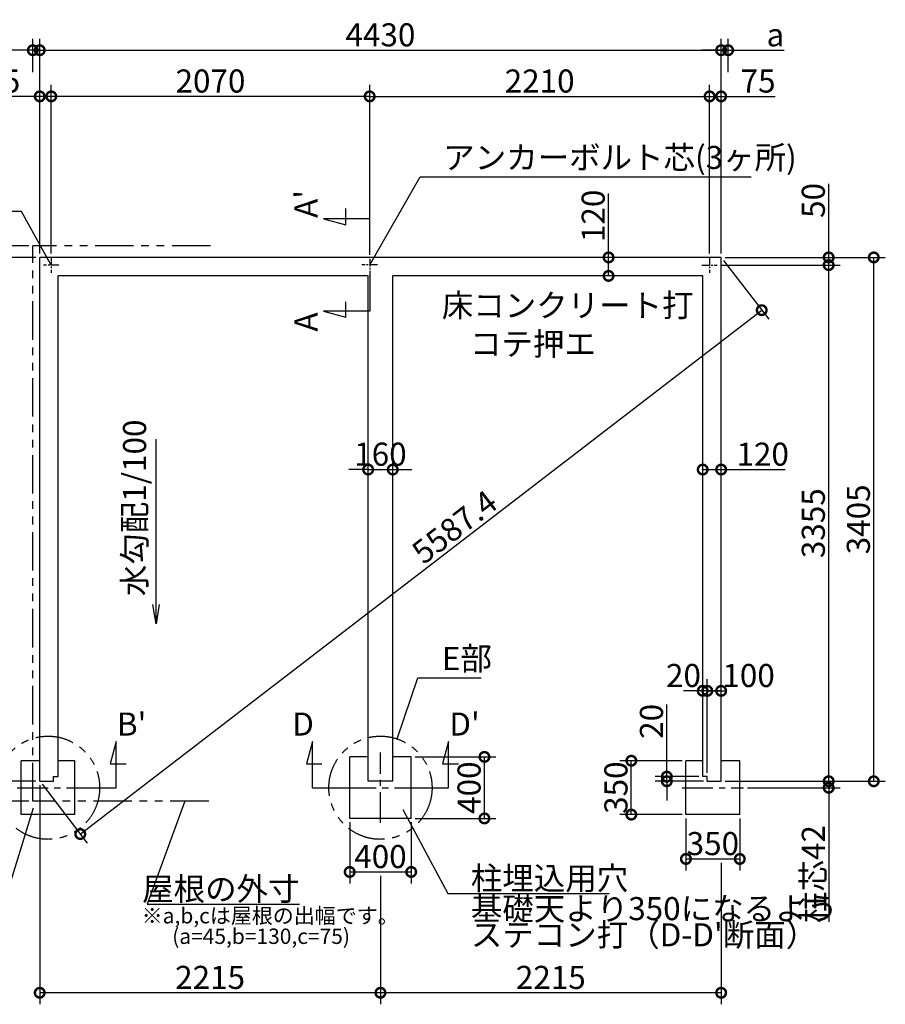
# Model space of a CAD drawing. Extents: x 175 to 21121, y 0 to 13550.
# Drawn here: x 7934 to 13562, y 7150 to 13550 of the extents above; entities that cross this region are included whole.
import ezdxf

# ---------------------------------------------------------------- set-up
doc = ezdxf.new("R2010")
doc.units = 0
doc.header["$LTSCALE"] = 20
doc.header["$PDMODE"] = 3
doc.header["$PDSIZE"] = 2
doc.linetypes.add('CENTER', pattern=[2, 1.25, -0.25, 0.25, -0.25])
doc.linetypes.add('PHANTOM', pattern=[2.5, 1.25, -0.25, 0.25, -0.25, 0.25, -0.25])
doc.layers.get('0').update_dxf_attribs({"linetype": 'CONTINUOUS'})
doc.layers.get('DEFPOINTS').update_dxf_attribs({"linetype": 'CONTINUOUS'})
for name, color, linetype in [('センター', 3, 'CENTER'), ('寸法', 4, 'CONTINUOUS'), ('想像線', 6, 'PHANTOM'), ('文字', 7, 'CONTINUOUS'), ('部品1', 7, 'CONTINUOUS')]:
    doc.layers.add(name, color=color, linetype=linetype)
doc.styles.add('STYLE1', font='isocp.shx', dxfattribs={"bigfont": 'bigfont.shx'})
doc.dimstyles.new('INABA_S50G', dxfattribs={"dimscale": 0, "dimtxt": 150, "dimasz": 125, "dimexe": 75, "dimexo": 25, "dimgap": 25, "dimtad": 3, "dimdec": 1, "dimdsep": 46, "dimtxsty": 'STYLE1', "dimblk1": 'DOTSMALL', "dimblk2": 'DOTSMALL', "dimsah": 1, "dimcen": 0, "dimclrt": 7, "dimadec": 0, "dimazin": 0, "dimtfac": 1, "dimtdec": 4, "dimtix": 1, "dimtmove": 0, "dimatfit": 3, "dimldrblk": 'DOTSMALL', "dimfxl": 1, "dimtolj": 1, "dimtzin": 0, "dimarcsym": 0})

# ---------------------------------------------------------------- blocks, each defined once
blk = doc.blocks.new('_DOTSMALL')
at = {"color": 0, "linetype": 'ByBlock', "ltscale": 50, "const_width": 0.5}
blk.add_lwpolyline([(-0.0625, 0, 1), (0.0625, 0, 1)], format="xyb", close=True, dxfattribs=at)
blk = doc.blocks.new('*D3')
at = {"layer": 'DEFPOINTS', "color": 0, "ltscale": 50}
for p in [(11762.7, 12005), (11790, 12005), (11790, 11885)]:
    blk.add_point(p, dxfattribs=at)
at = {"layer": '寸法', "color": 0, "lineweight": -2, "ltscale": 50}
for p, q in [((11762.7, 12005), (11762.7, 12420.1)), ((11765, 12005), (11687.7, 12005)), ((11762.7, 11885), (11762.7, 12005)), ((11765, 11885), (11687.7, 11885))]:
    blk.add_line(p, q, dxfattribs=at)
at = {"layer": '寸法', "color": 0, "lineweight": -2, "ltscale": 50, "xscale": 125, "yscale": 125, "zscale": 125}
for p, rotation in [((11762.7, 12005), 90), ((11762.7, 11885), 270)]:
    blk.add_blockref('_DOTSMALL', p, dxfattribs=dict(at, rotation=rotation))
at = {"layer": '寸法', "color": 7, "ltscale": 50, "insert": (11662.7, 12275.1), "char_height": 150, "attachment_point": 5, "rotation": 90, "style": 'STYLE1'}
blk.add_mtext('\\A1;120', dxfattribs=at)
blk = doc.blocks.new('*D4')
at = {"layer": 'DEFPOINTS', "color": 0, "ltscale": 50}
for p in [(12494.5, 13351.8), (8064.5, 12005), (12494.5, 12005)]:
    blk.add_point(p, dxfattribs=at)
at = {"layer": '寸法', "color": 0, "lineweight": -2, "ltscale": 50}
for p, q in [((8064.5, 12030), (8064.5, 13426.8)), ((12494.5, 12030), (12494.5, 13426.8)), ((8064.5, 13351.8), (12494.5, 13351.8))]:
    blk.add_line(p, q, dxfattribs=at)
at = {"layer": '寸法', "color": 0, "lineweight": -2, "ltscale": 50, "xscale": 125, "yscale": 125, "zscale": 125, "rotation": 180}
blk.add_blockref('_DOTSMALL', (8064.5, 13351.8), dxfattribs=at)
at = {"layer": '寸法', "color": 0, "lineweight": -2, "ltscale": 50, "xscale": 125, "yscale": 125, "zscale": 125}
blk.add_blockref('_DOTSMALL', (12494.5, 13351.8), dxfattribs=at)
at = {"layer": '寸法', "color": 7, "ltscale": 50, "insert": (10279.5, 13451.8), "char_height": 150, "attachment_point": 5, "style": 'STYLE1'}
blk.add_mtext('\\A1;4430', dxfattribs=at)
blk = doc.blocks.new('*D5')
at = {"layer": 'DEFPOINTS', "color": 0, "ltscale": 50}
for p in [(12494.5, 12005), (12758.1, 11662.1), (8064.5, 8600)]:
    blk.add_point(p, dxfattribs=at)
at = {"layer": '寸法', "color": 0, "lineweight": -2, "ltscale": 50}
for p, q in [((12509.7, 11985.2), (12803.8, 11602.6)), ((8328.1, 8257.1), (12758.1, 11662.1)), ((8079.7, 8580.2), (8373.8, 8197.6))]:
    blk.add_line(p, q, dxfattribs=at)
at = {"layer": '寸法', "color": 0, "lineweight": -2, "ltscale": 50, "xscale": 125, "yscale": 125, "zscale": 125}
for p, rotation in [((12758.1, 11662.1), 37.54670909358688), ((8328.1, 8257.1), 217.5467090935868)]:
    blk.add_blockref('_DOTSMALL', p, dxfattribs=dict(at, rotation=rotation))
at = {"layer": '寸法', "color": 7, "ltscale": 50, "insert": (10761.1, 10253.2), "char_height": 150, "attachment_point": 5, "rotation": 37.54671, "style": 'STYLE1'}
blk.add_mtext('\\A1;5587.4', dxfattribs=at)
blk = doc.blocks.new('*D6')
at = {"layer": 'DEFPOINTS', "color": 0, "ltscale": 50}
for p in [(8139.5, 13051.6), (8139.5, 12005), (10209.5, 11996.9)]:
    blk.add_point(p, dxfattribs=at)
at = {"layer": '寸法', "color": 0, "lineweight": -2, "ltscale": 50}
for p, q in [((8139.5, 12030), (8139.5, 13126.6)), ((10209.5, 12021.9), (10209.5, 13126.6)), ((10209.5, 13051.6), (8139.5, 13051.6))]:
    blk.add_line(p, q, dxfattribs=at)
at = {"layer": '寸法', "color": 0, "lineweight": -2, "ltscale": 50, "xscale": 125, "yscale": 125, "zscale": 125, "rotation": 180}
blk.add_blockref('_DOTSMALL', (8139.5, 13051.6), dxfattribs=at)
at = {"layer": '寸法', "color": 0, "lineweight": -2, "ltscale": 50, "xscale": 125, "yscale": 125, "zscale": 125}
blk.add_blockref('_DOTSMALL', (10209.5, 13051.6), dxfattribs=at)
at = {"layer": '寸法', "color": 7, "ltscale": 50, "insert": (9174.5, 13151.6), "char_height": 150, "attachment_point": 5, "style": 'STYLE1'}
blk.add_mtext('\\A1;2070', dxfattribs=at)
blk = doc.blocks.new('*D7')
at = {"layer": 'DEFPOINTS', "color": 0, "ltscale": 50}
for p in [(8064.5, 8600), (7257.4, 8470), (8019.5, 8470)]:
    blk.add_point(p, dxfattribs=at)
at = {"layer": '寸法', "color": 0, "lineweight": -2, "ltscale": 50}
for p, q in [((8039.5, 8600), (7182.4, 8600)), ((7257.4, 8600), (7257.4, 8470)), ((7994.5, 8470), (7182.4, 8470))]:
    blk.add_line(p, q, dxfattribs=at)
at = {"layer": '寸法', "color": 0, "lineweight": -2, "ltscale": 50, "xscale": 125, "yscale": 125, "zscale": 125}
for p, rotation in [((7257.4, 8600), 90), ((7257.4, 8470), 270)]:
    blk.add_blockref('_DOTSMALL', p, dxfattribs=dict(at, rotation=rotation))
at = {"layer": '寸法', "color": 7, "ltscale": 50, "insert": (7157.4, 8535), "char_height": 150, "attachment_point": 5, "rotation": 90, "style": 'STYLE1'}
blk.add_mtext('\\A1;b', dxfattribs=at)
blk = doc.blocks.new('*D8')
at = {"layer": 'DEFPOINTS', "color": 0, "ltscale": 50}
for p in [(8064.5, 13351.8), (8019.5, 13184), (8064.5, 12005)]:
    blk.add_point(p, dxfattribs=at)
at = {"layer": '寸法', "color": 0, "lineweight": -2, "ltscale": 50}
for p, q in [((8019.5, 13209), (8019.5, 13426.8)), ((8064.5, 12030), (8064.5, 13426.8)), ((8019.5, 13351.8), (7654.1, 13351.8)), ((8064.5, 13351.8), (8019.5, 13351.8)), ((8064.5, 13351.8), (8189.5, 13351.8))]:
    blk.add_line(p, q, dxfattribs=at)
at = {"layer": '寸法', "color": 0, "lineweight": -2, "ltscale": 50, "xscale": 125, "yscale": 125, "zscale": 125}
blk.add_blockref('_DOTSMALL', (8019.5, 13351.8), dxfattribs=at)
at = {"layer": '寸法', "color": 0, "lineweight": -2, "ltscale": 50, "xscale": 125, "yscale": 125, "zscale": 125, "rotation": 180}
blk.add_blockref('_DOTSMALL', (8064.5, 13351.8), dxfattribs=at)
at = {"layer": '寸法', "color": 7, "ltscale": 50, "insert": (7711.8, 13451.8), "char_height": 150, "attachment_point": 5, "style": 'STYLE1'}
blk.add_mtext('\\A1;a', dxfattribs=at)
blk = doc.blocks.new('*D9')
at = {"layer": 'DEFPOINTS', "color": 0, "ltscale": 50}
for p in [(8064.5, 12005), (7257.4, 8600), (8064.5, 8600)]:
    blk.add_point(p, dxfattribs=at)
at = {"layer": '寸法', "color": 0, "lineweight": -2, "ltscale": 50}
for p, q in [((8039.5, 12005), (7182.4, 12005)), ((7257.4, 12005), (7257.4, 8600)), ((8039.5, 8600), (7182.4, 8600))]:
    blk.add_line(p, q, dxfattribs=at)
at = {"layer": '寸法', "color": 0, "lineweight": -2, "ltscale": 50, "xscale": 125, "yscale": 125, "zscale": 125}
for p, rotation in [((7257.4, 12005), 90), ((7257.4, 8600), 270)]:
    blk.add_blockref('_DOTSMALL', p, dxfattribs=dict(at, rotation=rotation))
at = {"layer": '寸法', "color": 7, "ltscale": 50, "insert": (7157.4, 10302.5), "char_height": 150, "attachment_point": 5, "rotation": 90, "style": 'STYLE1'}
blk.add_mtext('\\A1;3405', dxfattribs=at)
blk = doc.blocks.new('*D10')
at = {"layer": 'DEFPOINTS', "color": 0, "ltscale": 50}
for p in [(8019.5, 12080), (7257.4, 12005), (8064.5, 12005)]:
    blk.add_point(p, dxfattribs=at)
at = {"layer": '寸法', "color": 0, "lineweight": -2, "ltscale": 50}
for p, q in [((7257.4, 12080), (7257.4, 12205)), ((7994.5, 12080), (7182.4, 12080)), ((7257.4, 12080), (7257.4, 12005)), ((8039.5, 12005), (7182.4, 12005)), ((7257.4, 12005), (7257.4, 11880))]:
    blk.add_line(p, q, dxfattribs=at)
at = {"layer": '寸法', "color": 0, "lineweight": -2, "ltscale": 50, "xscale": 125, "yscale": 125, "zscale": 125}
for p, rotation in [((7257.4, 12080), 270), ((7257.4, 12005), 90)]:
    blk.add_blockref('_DOTSMALL', p, dxfattribs=dict(at, rotation=rotation))
at = {"layer": '寸法', "color": 7, "ltscale": 50, "insert": (7157.4, 12042.5), "char_height": 150, "attachment_point": 5, "rotation": 90, "style": 'STYLE1'}
blk.add_mtext('\\A1;c', dxfattribs=at)
blk = doc.blocks.new('*D11')
at = {"layer": 'DEFPOINTS', "color": 0, "ltscale": 50}
for p in [(8064.5, 13051.6), (8064.5, 12005), (8139.5, 12005)]:
    blk.add_point(p, dxfattribs=at)
at = {"layer": '寸法', "color": 0, "lineweight": -2, "ltscale": 50}
for p, q in [((8064.5, 12030), (8064.5, 13126.6)), ((8139.5, 12030), (8139.5, 13126.6)), ((8064.5, 13051.6), (7713.9, 13051.6)), ((8139.5, 13051.6), (8064.5, 13051.6))]:
    blk.add_line(p, q, dxfattribs=at)
at = {"layer": '寸法', "color": 0, "lineweight": -2, "ltscale": 50, "xscale": 125, "yscale": 125, "zscale": 125, "rotation": 180}
blk.add_blockref('_DOTSMALL', (8064.5, 13051.6), dxfattribs=at)
at = {"layer": '寸法', "color": 0, "lineweight": -2, "ltscale": 50, "xscale": 125, "yscale": 125, "zscale": 125}
blk.add_blockref('_DOTSMALL', (8139.5, 13051.6), dxfattribs=at)
at = {"layer": '寸法', "color": 7, "ltscale": 50, "insert": (7824.5, 13151.6), "char_height": 150, "attachment_point": 5, "style": 'STYLE1'}
blk.add_mtext('\\A1;75', dxfattribs=at)
blk = doc.blocks.new('*D12')
at = {"layer": 'DEFPOINTS', "color": 0, "ltscale": 50}
for p in [(12494.5, 8600), (12640.5, 8558), (13193.5, 8558)]:
    blk.add_point(p, dxfattribs=at)
at = {"layer": '寸法', "color": 0, "lineweight": -2, "ltscale": 50}
for p, q in [((13193.5, 8600), (13193.5, 8725)), ((12519.5, 8600), (13268.5, 8600)), ((13193.5, 8600), (13193.5, 8558)), ((12665.5, 8558), (13268.5, 8558)), ((13193.5, 8558), (13193.5, 7686.5))]:
    blk.add_line(p, q, dxfattribs=at)
at = {"layer": '寸法', "color": 0, "lineweight": -2, "ltscale": 50, "xscale": 125, "yscale": 125, "zscale": 125}
for p, rotation in [((13193.5, 8600), 270), ((13193.5, 8558), 90)]:
    blk.add_blockref('_DOTSMALL', p, dxfattribs=dict(at, rotation=rotation))
at = {"layer": '寸法', "color": 7, "ltscale": 50, "insert": (13093.5, 7997.2), "char_height": 150, "attachment_point": 5, "rotation": 90, "style": 'STYLE1'}
blk.add_mtext('\\A1;柱芯42', dxfattribs=at)
blk = doc.blocks.new('*D13')
at = {"layer": 'DEFPOINTS', "color": 0, "ltscale": 50}
for p in [(11910.5, 8733.5), (12265.5, 8733.5), (12265.5, 8383.5)]:
    blk.add_point(p, dxfattribs=at)
at = {"layer": '寸法', "color": 0, "lineweight": -2, "ltscale": 50}
for p, q in [((12240.5, 8733.5), (11835.5, 8733.5)), ((11910.5, 8383.5), (11910.5, 8733.5)), ((12240.5, 8383.5), (11835.5, 8383.5))]:
    blk.add_line(p, q, dxfattribs=at)
at = {"layer": '寸法', "color": 0, "lineweight": -2, "ltscale": 50, "xscale": 125, "yscale": 125, "zscale": 125}
for p, rotation in [((11910.5, 8733.5), 90), ((11910.5, 8383.5), 270)]:
    blk.add_blockref('_DOTSMALL', p, dxfattribs=dict(at, rotation=rotation))
at = {"layer": '寸法', "color": 7, "ltscale": 50, "insert": (11810.5, 8558.5), "char_height": 150, "attachment_point": 5, "rotation": 90, "style": 'STYLE1'}
blk.add_mtext('\\A1;350', dxfattribs=at)
blk = doc.blocks.new('*D14')
at = {"layer": 'DEFPOINTS', "color": 0, "ltscale": 50}
for p in [(12265.5, 8383.5), (12615.5, 8383.5), (12615.5, 8095)]:
    blk.add_point(p, dxfattribs=at)
at = {"layer": '寸法', "color": 0, "lineweight": -2, "ltscale": 50}
for p, q in [((12265.5, 8358.5), (12265.5, 8020)), ((12615.5, 8358.5), (12615.5, 8020)), ((12265.5, 8095), (12615.5, 8095))]:
    blk.add_line(p, q, dxfattribs=at)
at = {"layer": '寸法', "color": 0, "lineweight": -2, "ltscale": 50, "xscale": 125, "yscale": 125, "zscale": 125, "rotation": 180}
blk.add_blockref('_DOTSMALL', (12265.5, 8095), dxfattribs=at)
at = {"layer": '寸法', "color": 0, "lineweight": -2, "ltscale": 50, "xscale": 125, "yscale": 125, "zscale": 125}
blk.add_blockref('_DOTSMALL', (12615.5, 8095), dxfattribs=at)
at = {"layer": '寸法', "color": 7, "ltscale": 50, "insert": (12440.5, 8195), "char_height": 150, "attachment_point": 5, "style": 'STYLE1'}
blk.add_mtext('\\A1;350', dxfattribs=at)
blk = doc.blocks.new('*D15')
at = {"layer": 'DEFPOINTS', "color": 0, "ltscale": 50}
for p in [(12539.5, 13351.8), (12539.5, 13184), (12494.5, 12005)]:
    blk.add_point(p, dxfattribs=at)
at = {"layer": '寸法', "color": 0, "lineweight": -2, "ltscale": 50}
for p, q in [((12494.5, 12030), (12494.5, 13426.8)), ((12539.5, 13209), (12539.5, 13426.8)), ((12494.5, 13351.8), (12369.5, 13351.8)), ((12494.5, 13351.8), (12539.5, 13351.8)), ((12539.5, 13351.8), (12904.9, 13351.8))]:
    blk.add_line(p, q, dxfattribs=at)
at = {"layer": '寸法', "color": 0, "lineweight": -2, "ltscale": 50, "xscale": 125, "yscale": 125, "zscale": 125}
blk.add_blockref('_DOTSMALL', (12494.5, 13351.8), dxfattribs=at)
at = {"layer": '寸法', "color": 0, "lineweight": -2, "ltscale": 50, "xscale": 125, "yscale": 125, "zscale": 125, "rotation": 180}
blk.add_blockref('_DOTSMALL', (12539.5, 13351.8), dxfattribs=at)
at = {"layer": '寸法', "color": 7, "ltscale": 50, "insert": (12847.2, 13451.8), "char_height": 150, "attachment_point": 5, "style": 'STYLE1'}
blk.add_mtext('\\A1;a', dxfattribs=at)
blk = doc.blocks.new('*D16')
at = {"layer": 'DEFPOINTS', "color": 0, "ltscale": 50}
for p in [(12494.5, 12005), (13486.6, 12005), (12494.5, 8600)]:
    blk.add_point(p, dxfattribs=at)
at = {"layer": '寸法', "color": 0, "lineweight": -2, "ltscale": 50}
for p, q in [((12519.5, 12005), (13561.6, 12005)), ((13486.6, 8600), (13486.6, 12005)), ((12519.5, 8600), (13561.6, 8600))]:
    blk.add_line(p, q, dxfattribs=at)
at = {"layer": '寸法', "color": 0, "lineweight": -2, "ltscale": 50, "xscale": 125, "yscale": 125, "zscale": 125}
for p, rotation in [((13486.6, 12005), 90), ((13486.6, 8600), 270)]:
    blk.add_blockref('_DOTSMALL', p, dxfattribs=dict(at, rotation=rotation))
at = {"layer": '寸法', "color": 7, "ltscale": 50, "insert": (13386.6, 10302.5), "char_height": 150, "attachment_point": 5, "rotation": 90, "style": 'STYLE1'}
blk.add_mtext('\\A1;3405', dxfattribs=at)
blk = doc.blocks.new('*D17')
at = {"layer": 'DEFPOINTS', "color": 0, "ltscale": 50}
for p in [(12469.5, 11955), (13193.5, 11955), (12494.5, 8600)]:
    blk.add_point(p, dxfattribs=at)
at = {"layer": '寸法', "color": 0, "lineweight": -2, "ltscale": 50}
for p, q in [((12494.5, 11955), (13268.5, 11955)), ((13193.5, 8600), (13193.5, 11955)), ((12519.5, 8600), (13268.5, 8600))]:
    blk.add_line(p, q, dxfattribs=at)
at = {"layer": '寸法', "color": 0, "lineweight": -2, "ltscale": 50, "xscale": 125, "yscale": 125, "zscale": 125}
for p, rotation in [((13193.5, 11955), 90), ((13193.5, 8600), 270)]:
    blk.add_blockref('_DOTSMALL', p, dxfattribs=dict(at, rotation=rotation))
at = {"layer": '寸法', "color": 7, "ltscale": 50, "insert": (13093.5, 10277.5), "char_height": 150, "attachment_point": 5, "rotation": 90, "style": 'STYLE1'}
blk.add_mtext('\\A1;3355', dxfattribs=at)
blk = doc.blocks.new('*D18')
at = {"layer": 'DEFPOINTS', "color": 0, "ltscale": 50}
for p in [(12494.5, 12005), (12469.5, 11955), (13193.5, 11955)]:
    blk.add_point(p, dxfattribs=at)
at = {"layer": '寸法', "color": 0, "lineweight": -2, "ltscale": 50}
for p, q in [((13193.5, 12005), (13193.5, 12482.9)), ((12519.5, 12005), (13268.5, 12005)), ((13193.5, 11955), (13193.5, 12005)), ((12494.5, 11955), (13268.5, 11955))]:
    blk.add_line(p, q, dxfattribs=at)
at = {"layer": '寸法', "color": 0, "lineweight": -2, "ltscale": 50, "xscale": 125, "yscale": 125, "zscale": 125}
for p, rotation in [((13193.5, 12005), 90), ((13193.5, 11955), 270)]:
    blk.add_blockref('_DOTSMALL', p, dxfattribs=dict(at, rotation=rotation))
at = {"layer": '寸法', "color": 7, "ltscale": 50, "insert": (13093.5, 12375.4), "char_height": 150, "attachment_point": 5, "rotation": 90, "style": 'STYLE1'}
blk.add_mtext('\\A1;50', dxfattribs=at)
blk = doc.blocks.new('*D19')
at = {"layer": 'DEFPOINTS', "color": 0, "ltscale": 50}
for p in [(12494.5, 10626.1), (12374.5, 10598.8), (12494.5, 10598.8)]:
    blk.add_point(p, dxfattribs=at)
at = {"layer": '寸法', "color": 0, "lineweight": -2, "ltscale": 50}
for p, q in [((12374.5, 10623.8), (12374.5, 10701.1)), ((12494.5, 10623.8), (12494.5, 10701.1)), ((12374.5, 10626.1), (12494.5, 10626.1)), ((12494.5, 10626.1), (12909.6, 10626.1))]:
    blk.add_line(p, q, dxfattribs=at)
at = {"layer": '寸法', "color": 0, "lineweight": -2, "ltscale": 50, "xscale": 125, "yscale": 125, "zscale": 125, "rotation": 180}
blk.add_blockref('_DOTSMALL', (12374.5, 10626.1), dxfattribs=at)
at = {"layer": '寸法', "color": 0, "lineweight": -2, "ltscale": 50, "xscale": 125, "yscale": 125, "zscale": 125}
blk.add_blockref('_DOTSMALL', (12494.5, 10626.1), dxfattribs=at)
at = {"layer": '寸法', "color": 7, "ltscale": 50, "insert": (12764.6, 10726.1), "char_height": 150, "attachment_point": 5, "style": 'STYLE1'}
blk.add_mtext('\\A1;120', dxfattribs=at)
blk = doc.blocks.new('*D20')
at = {"layer": 'DEFPOINTS', "color": 0, "ltscale": 50}
for p in [(12419.5, 13051.6), (12419.5, 12005), (12494.5, 12005)]:
    blk.add_point(p, dxfattribs=at)
at = {"layer": '寸法', "color": 0, "lineweight": -2, "ltscale": 50}
for p, q in [((12419.5, 12030), (12419.5, 13126.6)), ((12494.5, 12030), (12494.5, 13126.6)), ((12419.5, 13051.6), (12494.5, 13051.6)), ((12494.5, 13051.6), (12845.1, 13051.6))]:
    blk.add_line(p, q, dxfattribs=at)
at = {"layer": '寸法', "color": 0, "lineweight": -2, "ltscale": 50, "xscale": 125, "yscale": 125, "zscale": 125, "rotation": 180}
blk.add_blockref('_DOTSMALL', (12419.5, 13051.6), dxfattribs=at)
at = {"layer": '寸法', "color": 0, "lineweight": -2, "ltscale": 50, "xscale": 125, "yscale": 125, "zscale": 125}
blk.add_blockref('_DOTSMALL', (12494.5, 13051.6), dxfattribs=at)
at = {"layer": '寸法', "color": 7, "ltscale": 50, "insert": (12734.5, 13151.6), "char_height": 150, "attachment_point": 5, "style": 'STYLE1'}
blk.add_mtext('\\A1;75', dxfattribs=at)
blk = doc.blocks.new('*D21')
at = {"layer": 'DEFPOINTS', "color": 0, "ltscale": 50}
for p in [(10479.5, 8758.5), (10955.5, 8758.5), (10479.5, 8358.5)]:
    blk.add_point(p, dxfattribs=at)
at = {"layer": '寸法', "color": 0, "lineweight": -2, "ltscale": 50}
for p, q in [((10504.5, 8758.5), (11030.5, 8758.5)), ((10955.5, 8358.5), (10955.5, 8758.5)), ((10504.5, 8358.5), (11030.5, 8358.5))]:
    blk.add_line(p, q, dxfattribs=at)
at = {"layer": '寸法', "color": 0, "lineweight": -2, "ltscale": 50, "xscale": 125, "yscale": 125, "zscale": 125}
for p, rotation in [((10955.5, 8758.5), 90), ((10955.5, 8358.5), 270)]:
    blk.add_blockref('_DOTSMALL', p, dxfattribs=dict(at, rotation=rotation))
at = {"layer": '寸法', "color": 7, "ltscale": 50, "insert": (10855.5, 8558.5), "char_height": 150, "attachment_point": 5, "rotation": 90, "style": 'STYLE1'}
blk.add_mtext('\\A1;400', dxfattribs=at)
blk = doc.blocks.new('*D22')
at = {"layer": 'DEFPOINTS', "color": 0, "ltscale": 50}
for p in [(10079.5, 8358.5), (10479.5, 8358.5), (10479.5, 8010.6)]:
    blk.add_point(p, dxfattribs=at)
at = {"layer": '寸法', "color": 0, "lineweight": -2, "ltscale": 50}
for p, q in [((10079.5, 8333.5), (10079.5, 7935.6)), ((10479.5, 8333.5), (10479.5, 7935.6)), ((10079.5, 8010.6), (10479.5, 8010.6))]:
    blk.add_line(p, q, dxfattribs=at)
at = {"layer": '寸法', "color": 0, "lineweight": -2, "ltscale": 50, "xscale": 125, "yscale": 125, "zscale": 125, "rotation": 180}
blk.add_blockref('_DOTSMALL', (10079.5, 8010.6), dxfattribs=at)
at = {"layer": '寸法', "color": 0, "lineweight": -2, "ltscale": 50, "xscale": 125, "yscale": 125, "zscale": 125}
blk.add_blockref('_DOTSMALL', (10479.5, 8010.6), dxfattribs=at)
at = {"layer": '寸法', "color": 7, "ltscale": 50, "insert": (10279.5, 8110.6), "char_height": 150, "attachment_point": 5, "style": 'STYLE1'}
blk.add_mtext('\\A1;400', dxfattribs=at)
blk = doc.blocks.new('*D23')
at = {"layer": 'DEFPOINTS', "color": 0, "ltscale": 50}
for p in [(12494.5, 8095), (10279.5, 8010.6), (10279.5, 7225.3)]:
    blk.add_point(p, dxfattribs=at)
at = {"layer": '寸法', "color": 0, "lineweight": -2, "ltscale": 50}
for p, q in [((12494.5, 8070), (12494.5, 7150.3)), ((10279.5, 7985.6), (10279.5, 7150.3)), ((12494.5, 7225.3), (10279.5, 7225.3))]:
    blk.add_line(p, q, dxfattribs=at)
at = {"layer": '寸法', "color": 0, "lineweight": -2, "ltscale": 50, "xscale": 125, "yscale": 125, "zscale": 125, "rotation": 180}
blk.add_blockref('_DOTSMALL', (10279.5, 7225.3), dxfattribs=at)
at = {"layer": '寸法', "color": 0, "lineweight": -2, "ltscale": 50, "xscale": 125, "yscale": 125, "zscale": 125}
blk.add_blockref('_DOTSMALL', (12494.5, 7225.3), dxfattribs=at)
at = {"layer": '寸法', "color": 7, "ltscale": 50, "insert": (11387, 7325.3), "char_height": 150, "attachment_point": 5, "style": 'STYLE1'}
blk.add_mtext('\\A1;2215', dxfattribs=at)
blk = doc.blocks.new('*D24')
at = {"layer": 'DEFPOINTS', "color": 0, "ltscale": 50}
for p in [(8064.5, 8600), (10279.5, 8010.6), (8064.5, 7225.3)]:
    blk.add_point(p, dxfattribs=at)
at = {"layer": '寸法', "color": 0, "lineweight": -2, "ltscale": 50}
for p, q in [((8064.5, 8575), (8064.5, 7150.3)), ((10279.5, 7225.3), (8064.5, 7225.3))]:
    blk.add_line(p, q, dxfattribs=at)
at = {"layer": '寸法', "color": 0, "lineweight": -2, "ltscale": 50, "xscale": 125, "yscale": 125, "zscale": 125, "rotation": 180}
blk.add_blockref('_DOTSMALL', (8064.5, 7225.3), dxfattribs=at)
at = {"layer": '寸法', "color": 0, "lineweight": -2, "ltscale": 50, "xscale": 125, "yscale": 125, "zscale": 125}
blk.add_blockref('_DOTSMALL', (10279.5, 7225.3), dxfattribs=at)
at = {"layer": '寸法', "color": 7, "ltscale": 50, "insert": (9172, 7325.3), "char_height": 150, "attachment_point": 5, "style": 'STYLE1'}
blk.add_mtext('\\A1;2215', dxfattribs=at)
blk = doc.blocks.new('*D25')
at = {"layer": 'DEFPOINTS', "color": 0, "ltscale": 50}
for p in [(12419.5, 13051.6), (10209.5, 11996.9), (12419.5, 12005)]:
    blk.add_point(p, dxfattribs=at)
at = {"layer": '寸法', "color": 0, "lineweight": -2, "ltscale": 50}
for p, q in [((10209.5, 12021.9), (10209.5, 13126.6)), ((12419.5, 12030), (12419.5, 13126.6)), ((10209.5, 13051.6), (12419.5, 13051.6))]:
    blk.add_line(p, q, dxfattribs=at)
at = {"layer": '寸法', "color": 0, "lineweight": -2, "ltscale": 50, "xscale": 125, "yscale": 125, "zscale": 125, "rotation": 180}
blk.add_blockref('_DOTSMALL', (10209.5, 13051.6), dxfattribs=at)
at = {"layer": '寸法', "color": 0, "lineweight": -2, "ltscale": 50, "xscale": 125, "yscale": 125, "zscale": 125}
blk.add_blockref('_DOTSMALL', (12419.5, 13051.6), dxfattribs=at)
at = {"layer": '寸法', "color": 7, "ltscale": 50, "insert": (11314.5, 13151.6), "char_height": 150, "attachment_point": 5, "style": 'STYLE1'}
blk.add_mtext('\\A1;2210', dxfattribs=at)
blk = doc.blocks.new('*D52')
at = {"layer": 'DEFPOINTS', "color": 0, "ltscale": 50}
for p in [(12141, 8630), (12374.5, 8630), (12404.5, 8600)]:
    blk.add_point(p, dxfattribs=at)
at = {"layer": '寸法', "color": 0, "lineweight": -2, "ltscale": 50}
for p, q in [((12141, 8630), (12141, 9098.9)), ((12349.5, 8630), (12066, 8630)), ((12379.5, 8600), (12066, 8600)), ((12141, 8600), (12141, 8630)), ((12141, 8600), (12141, 8475))]:
    blk.add_line(p, q, dxfattribs=at)
at = {"layer": '寸法', "color": 0, "lineweight": -2, "ltscale": 50, "xscale": 125, "yscale": 125, "zscale": 125}
for p, rotation in [((12141, 8630), 270), ((12141, 8600), 90)]:
    blk.add_blockref('_DOTSMALL', p, dxfattribs=dict(at, rotation=rotation))
at = {"layer": '寸法', "color": 7, "ltscale": 50, "insert": (12041, 8989.5), "char_height": 150, "attachment_point": 5, "rotation": 90, "style": 'STYLE1'}
blk.add_mtext('\\A1;20', dxfattribs=at)
blk = doc.blocks.new('*D53')
at = {"layer": 'DEFPOINTS', "color": 0, "ltscale": 50}
for p in [(12404.5, 9187.6), (12404.5, 8630), (12494.5, 8600)]:
    blk.add_point(p, dxfattribs=at)
at = {"layer": '寸法', "color": 0, "lineweight": -2, "ltscale": 50}
for p, q in [((12404.5, 8655), (12404.5, 9262.6)), ((12494.5, 8625), (12494.5, 9262.6)), ((12494.5, 9187.6), (12404.5, 9187.6))]:
    blk.add_line(p, q, dxfattribs=at)
at = {"layer": '寸法', "color": 0, "lineweight": -2, "ltscale": 50, "xscale": 125, "yscale": 125, "zscale": 125, "rotation": 180}
blk.add_blockref('_DOTSMALL', (12404.5, 9187.6), dxfattribs=at)
at = {"layer": '寸法', "color": 0, "lineweight": -2, "ltscale": 50, "xscale": 125, "yscale": 125, "zscale": 125}
blk.add_blockref('_DOTSMALL', (12494.5, 9187.6), dxfattribs=at)
at = {"layer": '寸法', "color": 7, "ltscale": 50, "insert": (12672.8, 9287.6), "char_height": 150, "attachment_point": 5, "style": 'STYLE1'}
blk.add_mtext('\\A1;100', dxfattribs=at)
blk = doc.blocks.new('*D54')
at = {"layer": 'DEFPOINTS', "color": 0, "ltscale": 50}
for p in [(12374.5, 9187.6), (12374.5, 8733.5), (12404.5, 8630)]:
    blk.add_point(p, dxfattribs=at)
at = {"layer": '寸法', "color": 0, "lineweight": -2, "ltscale": 50}
for p, q in [((12374.5, 8758.5), (12374.5, 9262.6)), ((12404.5, 8655), (12404.5, 9262.6)), ((12374.5, 9187.6), (12249.5, 9187.6)), ((12404.5, 9187.6), (12374.5, 9187.6)), ((12404.5, 9187.6), (12529.5, 9187.6))]:
    blk.add_line(p, q, dxfattribs=at)
at = {"layer": '寸法', "color": 0, "lineweight": -2, "ltscale": 50, "xscale": 125, "yscale": 125, "zscale": 125}
blk.add_blockref('_DOTSMALL', (12374.5, 9187.6), dxfattribs=at)
at = {"layer": '寸法', "color": 0, "lineweight": -2, "ltscale": 50, "xscale": 125, "yscale": 125, "zscale": 125, "rotation": 180}
blk.add_blockref('_DOTSMALL', (12404.5, 9187.6), dxfattribs=at)
at = {"layer": '寸法', "color": 7, "ltscale": 50, "insert": (12249.5, 9287.6), "char_height": 150, "attachment_point": 5, "style": 'STYLE1'}
blk.add_mtext('\\A1;20', dxfattribs=at)
blk = doc.blocks.new('*D55')
at = {"layer": 'DEFPOINTS', "color": 0, "ltscale": 50}
for p in [(10359.5, 10626.1), (10199.5, 10519.4), (10359.5, 10519.4)]:
    blk.add_point(p, dxfattribs=at)
at = {"layer": '寸法', "color": 0, "lineweight": -2, "ltscale": 50}
for p, q in [((10199.5, 10544.4), (10199.5, 10701.1)), ((10359.5, 10544.4), (10359.5, 10701.1)), ((10199.5, 10626.1), (10074.5, 10626.1)), ((10199.5, 10626.1), (10359.5, 10626.1)), ((10359.5, 10626.1), (10484.5, 10626.1))]:
    blk.add_line(p, q, dxfattribs=at)
at = {"layer": '寸法', "color": 0, "lineweight": -2, "ltscale": 50, "xscale": 125, "yscale": 125, "zscale": 125}
blk.add_blockref('_DOTSMALL', (10199.5, 10626.1), dxfattribs=at)
at = {"layer": '寸法', "color": 0, "lineweight": -2, "ltscale": 50, "xscale": 125, "yscale": 125, "zscale": 125, "rotation": 180}
blk.add_blockref('_DOTSMALL', (10359.5, 10626.1), dxfattribs=at)
at = {"layer": '寸法', "color": 7, "ltscale": 50, "insert": (10279.5, 10726.1), "char_height": 150, "attachment_point": 5, "style": 'STYLE1'}
blk.add_mtext('\\A1;160', dxfattribs=at)

msp = doc.modelspace()

# ---------------------------------------------------------------- linework, layer by layer
at = {"layer": 'センター', "ltscale": 2}
for p, q in [((8139.5, 12005), (8139.5, 11905)), ((10209.5, 11996.88), (10209.5, 11915.12)), ((12419.5, 12005), (12419.5, 11905)), ((8189.5, 11955), (8089.5, 11955)), ((10259.5, 11956), (10159.5, 11956)), ((12369.5, 11955), (12469.5, 11955))]:
    msp.add_line(p, q, dxfattribs=at)
at = {"layer": 'センター', "ltscale": 8}
for p, q in [((10279.5, 8329.43), (10279.5, 8786.57)), ((7918.5, 8558), (8318.5, 8558)), ((10050.93, 8558), (10508.07, 8558)), ((12240.5, 8558), (12640.5, 8558))]:
    msp.add_line(p, q, dxfattribs=at)
at = {"layer": '寸法', "ltscale": 50}
for p, q in [((10054.39, 12222.18), (10054.39, 12322.18)), ((10209.5, 12256), (9909.5, 12256)), ((9909.5, 12256), (10054.39, 12217.18)), ((10209.5, 11915.12), (10209.5, 11656)), ((10054.39, 11617.18), (10054.39, 11717.18)), ((10209.5, 11656), (9909.5, 11656)), ((9909.5, 11656), (10054.39, 11617.18)), ((8560.48, 8858), (8521.65, 8713.11)), ((8560.48, 8558), (8560.48, 8858)), ((9837.52, 8858), (9798.7, 8713.11)), ((9837.52, 8558), (9837.52, 8858)), ((10721.48, 8858), (10682.66, 8713.11)), ((10721.48, 8558), (10721.48, 8858)), ((8521.65, 8713.11), (8626.65, 8713.11)), ((9798.7, 8713.11), (9898.7, 8713.11)), ((10682.66, 8713.11), (10787.66, 8713.11)), ((8318.5, 8558), (8560.48, 8558)), ((9837.52, 8558), (10050.93, 8558)), ((10508.07, 8558), (10721.48, 8558))]:
    msp.add_line(p, q, dxfattribs=at)
at = {"layer": '想像線', "ltscale": 10}
for p, q in [((8019.5, 8470), (8019.5, 12080)), ((9174.5, 12080), (8019.5, 12080)), ((9163.13, 8470), (8019.5, 8470))]:
    msp.add_line(p, q, dxfattribs=at)
for centre in [(8118.5, 8558), (10279.5, 8558)]:
    msp.add_circle(centre, 335.41, dxfattribs=at)
at = {"layer": '部品1', "ltscale": 50}
for p, q in [((12494.5, 12005), (8064.5, 12005)), ((8064.5, 8600), (8064.5, 12005)), ((12494.5, 8600), (12494.5, 12005)), ((8184.5, 8630), (8184.5, 11885)), ((10199.5, 11885), (8184.5, 11885)), ((12374.5, 11885), (10359.5, 11885)), ((12374.5, 8630), (12374.5, 11885)), ((8064.5, 8600), (8154.5, 8600)), ((8154.5, 8630), (8184.5, 8630)), ((8154.5, 8600), (8154.5, 8630)), ((12404.5, 8630), (12374.5, 8630)), ((12404.5, 8600), (12404.5, 8630)), ((12404.5, 8600), (12494.5, 8600))]:
    msp.add_line(p, q, dxfattribs=at)
at = {"layer": '部品1', "ltscale": 8}
for p, q in [((10199.5, 8600), (10199.5, 11885)), ((10359.5, 8600), (10359.5, 11885)), ((10359.5, 8600), (10199.5, 8600))]:
    msp.add_line(p, q, dxfattribs=at)
at = {"layer": '部品1', "ltscale": 10}
for p, q in [((7943.5, 8383.5), (7943.5, 8733.5)), ((8064.5, 8733.5), (7943.5, 8733.5)), ((8293.5, 8733.5), (8184.5, 8733.5)), ((8293.5, 8383.5), (8293.5, 8733.5)), ((10079.5, 8358.5), (10079.5, 8758.5)), ((10199.5, 8758.5), (10079.5, 8758.5)), ((10479.5, 8758.5), (10359.5, 8758.5)), ((10479.5, 8358.5), (10479.5, 8758.5)), ((12265.5, 8383.5), (12265.5, 8733.5)), ((12374.5, 8733.5), (12265.5, 8733.5)), ((12615.5, 8733.5), (12494.5, 8733.5)), ((12615.5, 8383.5), (12615.5, 8733.5)), ((8293.5, 8383.5), (7943.5, 8383.5)), ((10479.5, 8358.5), (10079.5, 8358.5)), ((12615.5, 8383.5), (12265.5, 8383.5))]:
    msp.add_line(p, q, dxfattribs=at)

# ---------------------------------------------------------------- texts
at = {"layer": '寸法', "ltscale": 50, "insert": (10677.96, 11768.28), "char_height": 150, "width": 1687.1, "attachment_point": 1, "style": 'STYLE1'}
msp.add_mtext('\\C7;床コンクリート打\\P    コテ押エ', dxfattribs=at)
at = {"layer": '寸法', "color": 7, "ltscale": 50, "char_height": 150, "attachment_point": 4, "style": 'STYLE1'}
for s, insert in [('E部', (10679.21, 9378.49)), ('\\A1;柱埋込用穴', (10867.21, 7969.7))]:
    msp.add_mtext(s, dxfattribs=dict(at, insert=insert))
at = {"layer": '寸法', "color": 7, "ltscale": 50, "insert": (10867.21, 7667.81), "char_height": 150, "attachment_point": 4, "line_spacing_factor": 0.68, "style": 'STYLE1'}
msp.add_mtext("基礎天より350になるよう\\Pステコン打（D-D'断面）", dxfattribs=at)
at = {"layer": '文字', "ltscale": 50, "style": 'STYLE1'}
for s, p in [("A'", (9870.48, 12261.93)), ('A', (9870.48, 11523.21)), ('水勾配1/100', (8756.04, 9802.83))]:
    msp.add_text(s, height=150, rotation=90, dxfattribs=at).set_placement(p)
for s, p in [("B'", (8566.4, 8897.02)), ('D', (9705.8, 8897.02)), ("D'", (10727.41, 8897.02))]:
    msp.add_text(s, height=150, dxfattribs=at).set_placement(p)
at = {"layer": '部品1', "ltscale": 50, "style": 'STYLE1'}
for s, p in [('※a,b,cは屋根の出幅です。', (8727.33, 7676.25)), ('(a=45,b=130,c=75)', (8925.56, 7542.69))]:
    msp.add_text(s, height=100, dxfattribs=at).set_placement(p)
at = {"layer": '部品1', "color": 7, "ltscale": 50, "char_height": 150, "style": 'STYLE1'}
for s, insert, attachment_point in [('アンカーボルト芯(3ヶ所)', (10687.52, 12635.35), 4), ('\\A1;屋根の外寸', (9753.61, 7900.39), 6)]:
    msp.add_mtext(s, dxfattribs=dict(at, insert=insert, attachment_point=attachment_point))

# ---------------------------------------------------------------- dimensions: what is measured, and where the dimension line sits
at = {"layer": '寸法', "ltscale": 50}
for base, p1, p2, text, override, picture, middle in [((8064.5, 13351.76), (8019.5, 13184.04), (8064.5, 12005), 'a', {"dimscale": 1}, '*D8', (7711.78, 13351.76)), ((12539.5, 13351.76), (12494.5, 12005), (12539.5, 13184.04), 'a', {"dimscale": 1}, '*D15', (12847.22, 13351.76)), ((12374.5, 9187.58), (12404.5, 8630), (12374.5, 8733.5), '20', {"dimscale": 1, "dimtmove": 1}, '*D54', (12249.5, 9187.58)), ((12404.5, 9187.58), (12494.5, 8600), (12404.5, 8630), '100', {"dimscale": 1, "dimtmove": 1}, '*D53', (12672.81, 9187.58))]:
    dim = msp.add_linear_dim(base=base, p1=p1, p2=p2, text=text, dimstyle='INABA_S50G', override=override, dxfattribs=at)
    dim.commit()
    dim.dimension.update_dxf_attribs({"geometry": picture, "text_midpoint": middle, "dimtype": 160})
for base, p1, p2, override, picture, middle in [((12494.5, 13351.76), (8064.5, 12005), (12494.5, 12005), {"dimscale": 1}, '*D4', (10279.5, 13451.76)), ((8139.5, 13051.6), (10209.5, 11996.88), (8139.5, 12005), {"dimscale": 1}, '*D6', (9174.5, 13151.61)), ((12419.5, 13051.6), (10209.5, 11996.88), (12419.5, 12005), {"dimscale": 1}, '*D25', (11314.5, 13151.61)), ((10359.5, 10626.12), (10199.5, 10519.42), (10359.5, 10519.42), {"dimscale": 1}, '*D55', (10279.5, 10726.12)), ((8064.5, 7225.3), (10279.5, 8010.63), (8064.5, 8600), {"dimscale": 1, "dimse1": 1, "dimtmove": 1}, '*D24', (9172, 7325.32)), ((10479.5, 8010.63), (10079.5, 8358.5), (10479.5, 8358.5), {"dimscale": 1}, '*D22', (10279.5, 8110.63)), ((10279.5, 7225.3), (12494.5, 8094.95), (10279.5, 8010.63), {"dimscale": 1}, '*D23', (11387, 7325.32))]:
    dim = msp.add_linear_dim(base=base, p1=p1, p2=p2, dimstyle='INABA_S50G', override=override, dxfattribs=at)
    dim.commit()
    dim.dimension.update_dxf_attribs({"geometry": picture, "text_midpoint": middle})
for base, p1, p2, picture, middle in [((8064.5, 13051.6), (8139.5, 12005), (8064.5, 12005), '*D11', (7824.5, 13051.6)), ((12419.5, 13051.6), (12494.5, 12005), (12419.5, 12005), '*D20', (12734.5, 13051.6)), ((12494.5, 10626.12), (12374.5, 10598.78), (12494.5, 10598.78), '*D19', (12764.56, 10626.12))]:
    dim = msp.add_linear_dim(base=base, p1=p1, p2=p2, dimstyle='INABA_S50G', override={"dimscale": 1}, dxfattribs=at)
    dim.commit()
    dim.dimension.update_dxf_attribs({"geometry": picture, "text_midpoint": middle, "dimtype": 160})
for base, p1, p2, angle, override, picture, middle, dimtype in [((13193.53, 11955), (12494.5, 12005), (12469.5, 11955), 90, {"dimscale": 1}, '*D18', (13193.53, 12375.37), 160), ((11762.66, 12005), (11790, 11885), (11790, 12005), 90, {"dimscale": 1}, '*D3', (11762.66, 12275.06), 160), ((12758.09, 11662.07), (8064.5, 8600), (12494.5, 12005), 37.546709, {"dimscale": 1, "dimzin": 0}, '*D5', (10821.99, 10173.94), 161)]:
    dim = msp.add_linear_dim(base=base, p1=p1, p2=p2, angle=angle, dimstyle='INABA_S50G', override=override, dxfattribs=at)
    dim.commit()
    dim.dimension.update_dxf_attribs({"geometry": picture, "text_midpoint": middle, "dimtype": dimtype})
for base, p1, p2, text, picture, middle in [((7257.39, 12005), (8019.5, 12080), (8064.5, 12005), 'c', '*D10', (7157.39, 12042.5)), ((7257.39, 8470), (8064.5, 8600), (8019.5, 8470), 'b', '*D7', (7157.39, 8535))]:
    dim = msp.add_linear_dim(base=base, p1=p1, p2=p2, angle=90, text=text, dimstyle='INABA_S50G', override={"dimscale": 1}, dxfattribs=at)
    dim.commit()
    dim.dimension.update_dxf_attribs({"geometry": picture, "text_midpoint": middle})
for base, p1, p2, angle, picture, middle in [((7257.39, 8600), (8064.5, 12005), (8064.5, 8600), 90, '*D9', (7157.39, 10302.5)), ((13486.64, 12005), (12494.5, 8600), (12494.5, 12005), 90, '*D16', (13386.64, 10302.5)), ((13193.53, 11955), (12494.5, 8600), (12469.5, 11955), 90, '*D17', (13093.53, 10277.5)), ((10955.46, 8758.5), (10479.5, 8358.5), (10479.5, 8758.5), 90, '*D21', (10855.46, 8558.5)), ((11910.54, 8733.5), (12265.5, 8383.5), (12265.5, 8733.5), 90, '*D13', (11810.54, 8558.5)), ((12615.5, 8094.95), (12265.5, 8383.5), (12615.5, 8383.5), 180, '*D14', (12440.5, 8194.95))]:
    dim = msp.add_linear_dim(base=base, p1=p1, p2=p2, angle=angle, dimstyle='INABA_S50G', override={"dimscale": 1}, dxfattribs=at)
    dim.commit()
    dim.dimension.update_dxf_attribs({"geometry": picture, "text_midpoint": middle})
for base, p1, p2, text, picture, middle in [((12141.01, 8630), (12404.5, 8600), (12374.5, 8630), '20', '*D52', (12141.01, 8989.46)), ((13193.53, 8558), (12494.5, 8600), (12640.5, 8558), '柱芯<>', '*D12', (13193.53, 7997.25))]:
    dim = msp.add_linear_dim(base=base, p1=p1, p2=p2, angle=90, text=text, dimstyle='INABA_S50G', override={"dimscale": 1}, dxfattribs=at)
    dim.commit()
    dim.dimension.update_dxf_attribs({"geometry": picture, "text_midpoint": middle, "dimtype": 160})

# ---------------------------------------------------------------- leaders
at = {"layer": '寸法', "ltscale": 50, "has_arrowhead": 0, "annotation_type": 0, "has_hookline": 1}
for points, override, hookline_direction, text_width in [([(10209.5, 11956), (10537.52, 12527.85), (10662.52, 12527.85)], {"dimscale": 1, "dimldrblk": 'NONE'}, 0, 2002.44), ([(8139.5, 11955), (7945.61, 12303.08), (7820.61, 12303.08)], {"dimscale": 1, "dimldrblk": 'NONE'}, 1, 1417.5), ([(10387.65, 8875.5), (10522.56, 9271.55), (10647.56, 9271.55)], {"dimscale": 1}, 0, 262.5), ([(9007.21, 8470), (8763.61, 7800.39), (8888.61, 7800.39)], {"dimscale": 1, "dimldrblk": 'NONE'}, 0, 840), ([(8021.44, 8426), (7836.3, 7819.38), (7711.3, 7819.38)], {"dimscale": 1}, 1, 2728.71), ([(10425.11, 8417.5), (10717.21, 7869.7), (10842.21, 7869.7)], {"dimscale": 1}, 0, 900)]:
    msp.add_leader(points, dimstyle='INABA_S50G', override=override, dxfattribs=dict(at, hookline_direction=hookline_direction, text_width=text_width))
at = {"layer": '寸法', "ltscale": 50}
msp.add_leader([(8820.95, 9623.88), (8820.95, 10823.88)], dimstyle='INABA_S50G', override={"dimscale": 1, "dimldrblk": 'Open'}, dxfattribs=at)

doc.saveas('drawing.dxf')
